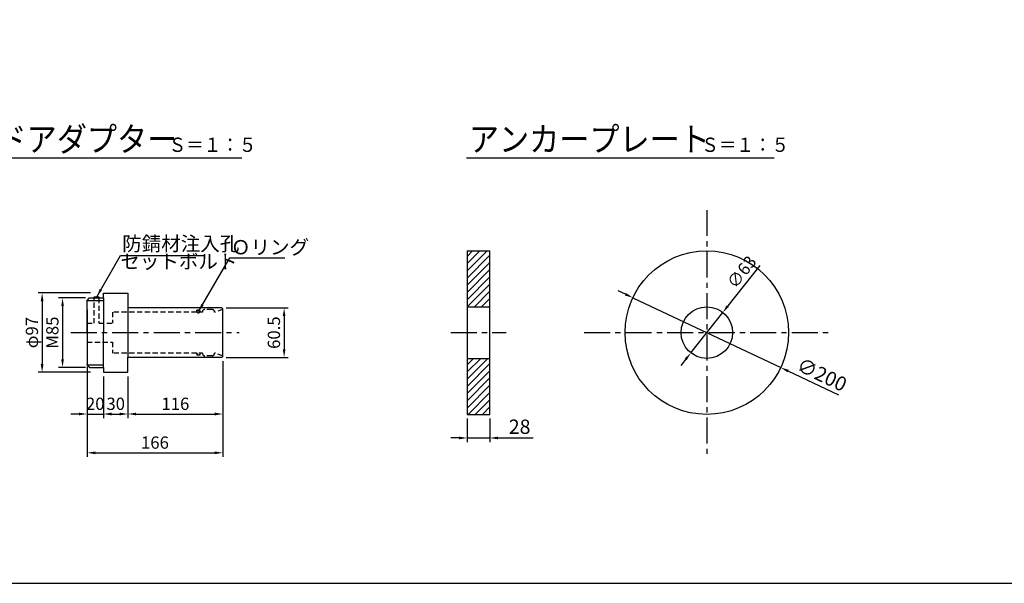
# Model space of a CAD drawing. Extents: x 12 to 843, y 1694 to 2288.
# Drawn here: x 362 to 603, y 1714 to 1852 of the extents above; entities that cross this region are included whole.
import ezdxf

# ---------------------------------------------------------------- set-up
doc = ezdxf.new("R2010")
doc.units = 0
doc.header["$MEASUREMENT"] = 0
doc.linetypes.add('CENTER', pattern=[50.8, 31.75, -6.35, 6.35, -6.35])
doc.linetypes.add('DASHED', pattern=[19.05, 12.7, -6.35])
doc.layers.get('0').update_dxf_attribs({"linetype": 'CONTINUOUS'})
doc.layers.get('DEFPOINTS').update_dxf_attribs({"linetype": 'CONTINUOUS'})
for name, color, linetype in [('1', 5, 'CENTER'), ('2', 3, 'CONTINUOUS'), ('3', 6, 'CONTINUOUS'), ('4', 1, 'CONTINUOUS'), ('5', 2, 'CONTINUOUS'), ('6', 4, 'CONTINUOUS')]:
    doc.layers.add(name, color=color, linetype=linetype)
doc.styles.get("Standard").update_dxf_attribs({"font": 'romans.shx', "bigfont": 'extfont.shx'})
doc.styles.add('STYLE1', font='romans.shx', dxfattribs={"width": 0.8, "height": 3.5, "bigfont": 'extfont.shx'})
doc.styles.add('STYLE2', font='romans.shx', dxfattribs={"width": 0.8, "height": 3, "bigfont": 'extfont.shx'})
doc.dimstyles.get("Standard").update_dxf_attribs({"dimtxt": 0.18, "dimasz": 0.18, "dimexe": 0.18, "dimexo": 0.0625, "dimgap": 0.09, "dimtad": 0, "dimtih": 1, "dimtoh": 1, "dimdec": 4, "dimzin": 0, "dimdsep": 46, "dimtxsty": 'STANDARD', "dimcen": 0.09, "dimadec": 0, "dimazin": 0, "dimtfac": 1, "dimtdec": 4, "dimtofl": 0, "dimtmove": 0, "dimatfit": 3, "dimfxl": 1, "dimtolj": 1, "dimtzin": 0, "dimarcsym": 0})

# ---------------------------------------------------------------- blocks, each defined once
blk = doc.blocks.new('*D0')
at = {"layer": '2', "color": 0, "lineweight": -2}
for p, q in [((542.75, 1791.5), (534.91, 1781.56)), ((525.86, 1770.1), (533.67, 1779.99)), ((524.62, 1768.53), (523.38, 1766.96))]:
    blk.add_line(p, q, dxfattribs=at)
at = {"layer": '2', "color": 0}
for points in [[(534.64, 1781.76), (535.17, 1781.35), (533.67, 1779.99)], [(524.36, 1768.73), (524.88, 1768.32), (525.86, 1770.1)]]:
    blk.add_solid(points, dxfattribs=at)
at = {"layer": 'DEFPOINTS', "color": 0}
for p in [(533.67, 1779.99), (525.86, 1770.1)]:
    blk.add_point(p, dxfattribs=at)
at = {"layer": '2', "color": 0, "insert": (538.29, 1789.88), "char_height": 3, "attachment_point": 5, "rotation": 51.7129, "style": 'STYLE2'}
blk.add_mtext('\\A1;∅63', dxfattribs=at)
blk = doc.blocks.new('*D1')
at = {"layer": '2', "color": 0, "lineweight": -2}
for p, q in [((509.87, 1784.44), (508.06, 1785.29)), ((511.68, 1783.58), (547.85, 1766.5)), ((562.07, 1759.78), (549.66, 1765.65))]:
    blk.add_line(p, q, dxfattribs=at)
at = {"layer": '2', "color": 0}
for points in [[(510.01, 1784.74), (509.73, 1784.13), (511.68, 1783.58)], [(549.8, 1765.95), (549.51, 1765.34), (547.85, 1766.5)]]:
    blk.add_solid(points, dxfattribs=at)
at = {"layer": 'DEFPOINTS', "color": 0}
for p in [(511.68, 1783.58), (547.85, 1766.5)]:
    blk.add_point(p, dxfattribs=at)
at = {"layer": '2', "color": 0, "insert": (557.94, 1764.77), "char_height": 3.5, "attachment_point": 5, "rotation": 334.7191, "style": 'STYLE1'}
blk.add_mtext('\\A1;∅200', dxfattribs=at)
blk = doc.blocks.new('*D2')
at = {"layer": '2', "color": 0, "lineweight": -2}
for p, q in [((412.16, 1781.09), (427.36, 1781.09)), ((426.36, 1779.09), (426.36, 1770.99)), ((412.16, 1768.99), (427.36, 1768.99))]:
    blk.add_line(p, q, dxfattribs=at)
at = {"layer": '2', "color": 0}
for points in [[(426.02, 1779.09), (426.69, 1779.09), (426.36, 1781.09)], [(426.02, 1770.99), (426.69, 1770.99), (426.36, 1768.99)]]:
    blk.add_solid(points, dxfattribs=at)
at = {"layer": 'DEFPOINTS', "color": 0}
for p in [(411.16, 1781.09), (411.16, 1768.99), (426.36, 1768.99)]:
    blk.add_point(p, dxfattribs=at)
at = {"layer": '2', "color": 0, "insert": (423.86, 1775.04), "char_height": 3, "attachment_point": 5, "rotation": 90, "style": 'STYLE2'}
blk.add_mtext('\\A1;60.5', dxfattribs=at)
blk = doc.blocks.new('*D8')
at = {"layer": '2', "color": 0, "lineweight": -2}
for p, q in [((377.76, 1783.54), (371.16, 1783.54)), ((372.16, 1781.54), (372.16, 1768.54)), ((377.76, 1766.54), (371.16, 1766.54))]:
    blk.add_line(p, q, dxfattribs=at)
at = {"layer": '2', "color": 0}
for points in [[(371.82, 1781.54), (372.49, 1781.54), (372.16, 1783.54)], [(371.82, 1768.54), (372.49, 1768.54), (372.16, 1766.54)]]:
    blk.add_solid(points, dxfattribs=at)
at = {"layer": 'DEFPOINTS', "color": 0}
for p in [(378.76, 1783.54), (372.16, 1766.54), (378.76, 1766.54)]:
    blk.add_point(p, dxfattribs=at)
at = {"layer": '2', "color": 0, "insert": (369.66, 1775.04), "char_height": 3, "attachment_point": 5, "rotation": 90, "style": 'STYLE2'}
blk.add_mtext('\\A1;M85', dxfattribs=at)
blk = doc.blocks.new('*D9')
at = {"layer": '2', "color": 0, "lineweight": -2}
for p, q in [((378.16, 1764.34), (378.16, 1754.13)), ((382.16, 1764.34), (382.16, 1754.13)), ((376.16, 1755.13), (374.16, 1755.13)), ((378.16, 1755.13), (382.16, 1755.13)), ((384.16, 1755.13), (386.16, 1755.13))]:
    blk.add_line(p, q, dxfattribs=at)
at = {"layer": '2', "color": 0}
for points in [[(376.16, 1755.47), (376.16, 1754.8), (378.16, 1755.13)], [(384.16, 1755.47), (384.16, 1754.8), (382.16, 1755.13)]]:
    blk.add_solid(points, dxfattribs=at)
at = {"layer": 'DEFPOINTS', "color": 0}
for p in [(378.16, 1765.34), (382.16, 1765.34), (382.16, 1755.13)]:
    blk.add_point(p, dxfattribs=at)
at = {"layer": '2', "color": 0, "insert": (380.16, 1757.63), "char_height": 3, "attachment_point": 5, "style": 'STYLE2'}
blk.add_mtext('\\A1;20', dxfattribs=at)
blk = doc.blocks.new('*D10')
at = {"layer": '2', "color": 0, "lineweight": -2}
for p, q in [((382.16, 1764.34), (382.16, 1754.13)), ((388.16, 1764.34), (388.16, 1754.13)), ((384.16, 1755.13), (386.16, 1755.13))]:
    blk.add_line(p, q, dxfattribs=at)
at = {"layer": '2', "color": 0}
for points in [[(384.16, 1755.47), (384.16, 1754.8), (382.16, 1755.13)], [(386.16, 1755.47), (386.16, 1754.8), (388.16, 1755.13)]]:
    blk.add_solid(points, dxfattribs=at)
at = {"layer": 'DEFPOINTS', "color": 0}
for p in [(382.16, 1765.34), (388.16, 1765.34), (388.16, 1755.13)]:
    blk.add_point(p, dxfattribs=at)
at = {"layer": '2', "color": 0, "insert": (385.16, 1757.63), "char_height": 3, "attachment_point": 5, "style": 'STYLE2'}
blk.add_mtext('\\A1;30', dxfattribs=at)
blk = doc.blocks.new('*D11')
at = {"layer": '2', "color": 0, "lineweight": -2}
for p, q in [((411.36, 1768.04), (411.36, 1754.13)), ((388.16, 1764.34), (388.16, 1754.13)), ((390.16, 1755.13), (409.36, 1755.13))]:
    blk.add_line(p, q, dxfattribs=at)
at = {"layer": '2', "color": 0}
for points in [[(390.16, 1755.47), (390.16, 1754.8), (388.16, 1755.13)], [(409.36, 1755.47), (409.36, 1754.8), (411.36, 1755.13)]]:
    blk.add_solid(points, dxfattribs=at)
at = {"layer": 'DEFPOINTS', "color": 0}
for p in [(411.36, 1769.04), (388.16, 1765.34), (411.36, 1755.13)]:
    blk.add_point(p, dxfattribs=at)
at = {"layer": '2', "color": 0, "insert": (399.76, 1757.63), "char_height": 3, "attachment_point": 5, "style": 'STYLE2'}
blk.add_mtext('\\A1;116', dxfattribs=at)
blk = doc.blocks.new('*D12')
at = {"layer": '2', "color": 0, "lineweight": -2}
for p, q in [((411.36, 1768.04), (411.36, 1744.64)), ((378.16, 1763.96), (378.16, 1744.64)), ((380.16, 1745.64), (409.36, 1745.64))]:
    blk.add_line(p, q, dxfattribs=at)
at = {"layer": '2', "color": 0}
for points in [[(380.16, 1745.97), (380.16, 1745.3), (378.16, 1745.64)], [(409.36, 1745.97), (409.36, 1745.3), (411.36, 1745.64)]]:
    blk.add_solid(points, dxfattribs=at)
at = {"layer": 'DEFPOINTS', "color": 0}
for p in [(411.36, 1769.04), (378.16, 1764.96), (411.36, 1745.64)]:
    blk.add_point(p, dxfattribs=at)
at = {"layer": '2', "color": 0, "insert": (394.76, 1748.14), "char_height": 3, "attachment_point": 5, "style": 'STYLE2'}
blk.add_mtext('\\A1;166', dxfattribs=at)
blk = doc.blocks.new('*D15')
at = {"layer": '2', "color": 0, "lineweight": -2}
for p, q in [((379, 1784.74), (366.16, 1784.74)), ((367.16, 1782.74), (367.16, 1767.36)), ((379, 1765.36), (366.16, 1765.36))]:
    blk.add_line(p, q, dxfattribs=at)
at = {"layer": '2', "color": 0}
for points in [[(366.82, 1782.74), (367.49, 1782.74), (367.16, 1784.74)], [(366.82, 1767.36), (367.49, 1767.36), (367.16, 1765.36)]]:
    blk.add_solid(points, dxfattribs=at)
at = {"layer": 'DEFPOINTS', "color": 0}
for p in [(380, 1784.74), (367.16, 1765.36), (380, 1765.36)]:
    blk.add_point(p, dxfattribs=at)
at = {"layer": '2', "color": 0, "insert": (364.66, 1775.05), "char_height": 3, "attachment_point": 5, "rotation": 90, "style": 'STYLE2'}
blk.add_mtext('\\A1;φ97', dxfattribs=at)
blk = doc.blocks.new('*D34')
at = {"layer": '2', "color": 0, "lineweight": -2}
for p, q in [((471.12, 1754.04), (471.12, 1748.27)), ((476.72, 1754.04), (476.72, 1748.27)), ((469.12, 1749.27), (467.12, 1749.27)), ((471.12, 1749.27), (476.72, 1749.27)), ((478.72, 1749.27), (487.25, 1749.27))]:
    blk.add_line(p, q, dxfattribs=at)
at = {"layer": '2', "color": 0}
for points in [[(469.12, 1749.6), (469.12, 1748.93), (471.12, 1749.27)], [(478.72, 1749.6), (478.72, 1748.93), (476.72, 1749.27)]]:
    blk.add_solid(points, dxfattribs=at)
at = {"layer": 'DEFPOINTS', "color": 0}
for p in [(471.12, 1755.04), (476.72, 1755.04), (476.72, 1749.27)]:
    blk.add_point(p, dxfattribs=at)
at = {"layer": '2', "color": 0, "insert": (483.98, 1752.02), "char_height": 3.5, "attachment_point": 5, "style": 'STYLE1'}
blk.add_mtext('\\A1;28', dxfattribs=at)

msp = doc.modelspace()

# ---------------------------------------------------------------- hatches: boundary and pattern name
at = {"layer": '5'}
h = msp.add_hatch(dxfattribs=at)
h.set_pattern_fill('ANSI31', color=256, scale=10, style=0)
h.set_pattern_definition([(45, (1.6643, 1693.7099), (-0.8838835, 0.8838835), [])])
h.paths.add_polyline_path([(476.71563, 1768.74321), (471.11563, 1768.74321), (471.11563, 1755.04321), (476.71563, 1755.04321)])
h.paths.add_polyline_path([(476.71563, 1795.04321), (471.11563, 1795.04321), (471.11563, 1781.34321), (476.71563, 1781.34321)])
h = msp.add_hatch(color=256, dxfattribs=at)
h.paths.add_polyline_path([(405.74546, 1769.88726, 1), (405.04546, 1769.88726, 1)])
h.paths.add_polyline_path([(405.74546, 1780.18726, 1), (405.04546, 1780.18726, 1)])

# ---------------------------------------------------------------- linework, layer by layer
for p, q in [((388.21546, 1781.08726), (388.15546, 1781.02726)), ((388.21546, 1768.98726), (388.15546, 1769.04726))]:
    msp.add_line(p, q)
msp.add_lwpolyline([(22.42434, 1713.70988), (823.42434, 1713.70988), (823.42434, 2267.70988), (22.42434, 2267.70988)], close=True)
at = {"layer": '1', "ltscale": 0.2}
for p, q in [((529.76282, 1805.04321), (529.76282, 1745.03726)), ((374.15546, 1775.03726), (415.35546, 1775.03726)), ((467.11563, 1775.04321), (480.71563, 1775.04321)), ((499.76282, 1775.04321), (559.76877, 1775.04321))]:
    msp.add_line(p, q, dxfattribs=at)
at = {"layer": '2'}
msp.add_line((378.15546, 1766.76226), (378.15546, 1757.49559), dxfattribs=at)
msp.add_point((378.15546, 1767.13726), dxfattribs=at)
at = {"layer": '3'}
for p, q in [((471.11563, 1795.04321), (471.11563, 1755.04321)), ((471.11563, 1795.04321), (476.71563, 1795.04321)), ((476.71563, 1755.04321), (476.71563, 1795.04321)), ((378.15546, 1782.93726), (378.75546, 1783.53726)), ((378.15546, 1775.03726), (378.15546, 1782.93726)), ((378.75546, 1783.53726), (382.15546, 1783.53726)), ((379.85546, 1783.53726), (379.85546, 1783.83726)), ((379.85546, 1783.83726), (381.05546, 1783.83726)), ((381.05546, 1783.83726), (381.05546, 1783.53726)), ((382.15546, 1783.53726), (382.15546, 1784.73726)), ((382.15546, 1784.73726), (388.15546, 1784.73726)), ((388.15546, 1784.73726), (388.15546, 1781.03726)), ((388.15546, 1784.73726), (388.15546, 1781.02726)), ((378.15546, 1780.63726), (378.15546, 1767.13726)), ((411.15546, 1781.08726), (388.21546, 1781.08726)), ((411.35546, 1780.88726), (411.15546, 1781.08726)), ((411.35546, 1769.18726), (411.35546, 1780.88726)), ((471.11563, 1781.34321), (476.71563, 1781.34321)), ((388.15546, 1765.33726), (388.15546, 1769.04726)), ((388.15546, 1765.33726), (388.15546, 1769.03726)), ((411.15546, 1768.98726), (388.21546, 1768.98726)), ((411.35546, 1769.18726), (411.15546, 1768.98726)), ((471.11563, 1768.74321), (476.71563, 1768.74321)), ((378.15546, 1767.13726), (378.75546, 1766.53726)), ((378.75546, 1766.53726), (382.15546, 1766.53726)), ((382.15546, 1766.53726), (382.15546, 1765.33726)), ((382.15546, 1765.33726), (388.15546, 1765.33726)), ((471.11563, 1755.04321), (476.71563, 1755.04321))]:
    msp.add_line(p, q, dxfattribs=at)
for centre, radius in [((529.76282, 1775.04024), 20), ((529.76282, 1775.04321), 6.3)]:
    msp.add_circle(centre, radius, dxfattribs=at)
at = {"layer": '4'}
for p, q in [((378.15546, 1782.93726), (382.15546, 1782.93726)), ((379.85546, 1783.53726), (381.05546, 1783.53726)), ((382.15546, 1783.53726), (382.15546, 1775.03726)), ((388.15546, 1781.02726), (388.15546, 1769.04726)), ((382.15546, 1766.53726), (382.15546, 1775.03726)), ((378.15546, 1767.13726), (382.15546, 1767.13726))]:
    msp.add_line(p, q, dxfattribs=at)
at = {"layer": '5', "linetype": 'DASHED', "ltscale": 0.1}
for p, q in [((379.85546, 1777.33726), (379.85546, 1783.53726)), ((381.05546, 1783.53726), (381.05546, 1777.33726)), ((384.35546, 1780.08726), (384.35546, 1777.33726)), ((404.99546, 1780.08726), (384.35546, 1780.08726)), ((405.03546, 1780.12726), (404.99546, 1780.08726)), ((405.75546, 1780.53726), (405.03546, 1780.53726)), ((405.03546, 1780.12726), (405.03546, 1780.53726)), ((405.75546, 1780.12726), (405.75546, 1780.53726)), ((405.79546, 1780.08726), (405.75546, 1780.12726)), ((406.35546, 1780.08726), (405.79546, 1780.08726)), ((408.75546, 1780.68726), (406.95546, 1780.68726)), ((407.84296, 1780.68726), (407.79531, 1780.68726)), ((409.55546, 1780.08726), (409.35546, 1780.08726)), ((411.31784, 1780.72368), (409.55546, 1780.08726)), ((411.35546, 1780.77726), (411.31784, 1780.72368)), ((378.15546, 1777.33726), (379.85546, 1777.33726)), ((381.05546, 1777.33726), (384.35546, 1777.33726)), ((378.15546, 1772.73726), (384.35546, 1772.73726)), ((384.35546, 1772.73726), (384.35546, 1769.98726)), ((404.99546, 1769.98726), (384.35546, 1769.98726)), ((405.03546, 1769.94726), (404.99546, 1769.98726)), ((405.03546, 1769.94726), (405.03546, 1769.53726)), ((405.75546, 1769.53726), (405.03546, 1769.53726)), ((405.79546, 1769.98726), (405.75546, 1769.94726)), ((405.75546, 1769.94726), (405.75546, 1769.53726)), ((406.35546, 1769.98726), (405.79546, 1769.98726)), ((408.75546, 1769.38726), (406.95546, 1769.38726)), ((407.84296, 1769.38726), (407.79531, 1769.38726)), ((409.55546, 1769.98726), (409.35546, 1769.98726)), ((411.31784, 1769.35085), (409.55546, 1769.98726)), ((411.35546, 1769.29726), (411.31784, 1769.35085))]:
    msp.add_line(p, q, dxfattribs=at)
for centre in [(405.39546, 1780.18726), (405.39546, 1769.88726)]:
    msp.add_circle(centre, 0.35, dxfattribs=at)
for centre, start, end in [((406.95546, 1780.08726), 90, 180), ((408.75546, 1780.08726), 0, 90), ((406.95546, 1769.98726), 180, 270), ((408.75546, 1769.98726), 270, 0)]:
    msp.add_arc(centre, 0.6, start, end, dxfattribs=at)
at = {"layer": '6'}
for p, q in [((340.69497, 1817.8025), (415.99011, 1817.8025)), ((470.99011, 1817.8025), (546.28525, 1817.8025))]:
    msp.add_line(p, q, dxfattribs=at)

# ---------------------------------------------------------------- texts
at = {"layer": '2', "char_height": 3.5, "attachment_point": 4, "style": 'STYLE1'}
for s, insert in [('防錆材注入孔', (386.74832, 1796.36715)), ('Ｏリング', (413.36152, 1795.49032)), ('セットボルト', (386.29335, 1791.98958))]:
    msp.add_mtext(s, dxfattribs=dict(at, insert=insert))
at = {"layer": '6', "width": 0.9}
for s, height, p in [('ヘッドアダプター', 6, (341.27644, 1819.3748)), ('アンカープレート', 6, (471.57158, 1819.3748)), ('Ｓ＝１：５', 3.5, (398.10835, 1819.25567)), ('Ｓ＝１：５', 3.5, (528.40349, 1819.25567))]:
    msp.add_text(s, height=height, dxfattribs=at).set_placement(p)

# ---------------------------------------------------------------- dimensions: what is measured, and where the dimension line sits
at = {"layer": '2'}
dim = msp.add_diameter_dim_2p(p1=(525.85933, 1770.09824), p2=(533.66631, 1779.98819), dimstyle='STANDARD', override={"dimtxt": 3, "dimasz": 2, "dimexe": 1, "dimexo": 1, "dimgap": 1, "dimtad": 1, "dimtih": 0, "dimtoh": 0, "dimdec": 0, "dimlfac": 5, "dimtxsty": 'STYLE2', "dimtofl": 1}, dxfattribs=at)
dim.commit()
dim.dimension.update_dxf_attribs({"geometry": '*D0', "text_midpoint": (540.25474, 1788.33446), "dimtype": 163})
dim = msp.add_diameter_dim_2p(p1=(511.67831, 1783.58136), p2=(547.84732, 1766.49912), dimstyle='STANDARD', override={"dimtxt": 3.5, "dimasz": 2, "dimexe": 1, "dimexo": 1, "dimgap": 1, "dimtad": 1, "dimtih": 0, "dimtoh": 0, "dimdec": 0, "dimlfac": 5, "dimtxsty": 'STYLE1', "dimtofl": 1}, dxfattribs=at)
dim.commit()
dim.dimension.update_dxf_attribs({"geometry": '*D1', "text_midpoint": (557.94341, 1764.77211)})
for base, p1, p2, text, picture, middle in [((367.15546, 1765.36188), (380.00029, 1784.73726), (380.00029, 1765.36188), 'φ<>', '*D15', (367.15546, 1775.04957)), ((372.15546, 1766.53726), (378.75546, 1783.53726), (378.75546, 1766.53726), 'M<>', '*D8', (372.15546, 1775.03726))]:
    dim = msp.add_linear_dim(base=base, p1=p1, p2=p2, angle=90, text=text, dimstyle='STANDARD', override={"dimtxt": 3, "dimasz": 2, "dimexe": 1, "dimexo": 1, "dimgap": 1, "dimtad": 1, "dimtih": 0, "dimtoh": 0, "dimdec": 0, "dimlfac": 5, "dimtxsty": 'STYLE2', "dimtofl": 1}, dxfattribs=at)
    dim.commit()
    dim.dimension.update_dxf_attribs({"geometry": picture, "text_midpoint": middle, "dimtype": 160})
dim = msp.add_linear_dim(base=(426.35546, 1768.98726), p1=(411.15546, 1781.08726), p2=(411.15546, 1768.98726), angle=90, dimstyle='STANDARD', override={"dimtxt": 3, "dimasz": 2, "dimexe": 1, "dimexo": 1, "dimgap": 1, "dimtad": 1, "dimtih": 0, "dimtoh": 0, "dimdec": 1, "dimlfac": 5, "dimtxsty": 'STYLE2', "dimtofl": 1}, dxfattribs=at)
dim.commit()
dim.dimension.update_dxf_attribs({"geometry": '*D2', "text_midpoint": (426.35546, 1775.03726), "dimtype": 160})
for base, p1, p2, override, picture, middle in [((411.35546, 1745.63726), (378.15546, 1764.9619), (411.35546, 1769.03726), {"dimtxt": 3, "dimasz": 2, "dimexe": 1, "dimexo": 1, "dimgap": 1, "dimtad": 1, "dimtih": 0, "dimtoh": 0, "dimdec": 0, "dimlfac": 5, "dimtxsty": 'STYLE2', "dimtofl": 1}, '*D12', (394.75546, 1748.13726)), ((476.71563, 1749.26779), (471.11563, 1755.04321), (476.71563, 1755.04321), {"dimtxt": 3.5, "dimasz": 2, "dimexe": 1, "dimexo": 1, "dimgap": 1, "dimtad": 1, "dimtih": 0, "dimtoh": 0, "dimdec": 0, "dimlfac": 5, "dimtxsty": 'STYLE1', "dimtofl": 1}, '*D34', (483.98229, 1752.01779))]:
    dim = msp.add_linear_dim(base=base, p1=p1, p2=p2, dimstyle='STANDARD', override=override, dxfattribs=at)
    dim.commit()
    dim.dimension.update_dxf_attribs({"geometry": picture, "text_midpoint": middle})
for base, p1, p2, picture, middle in [((411.35546, 1755.13315), (388.15546, 1765.33726), (411.35546, 1769.03726), '*D11', (399.75546, 1755.13315)), ((382.15546, 1755.13315), (378.15546, 1765.33726), (382.15546, 1765.33726), '*D9', (380.15546, 1755.13315)), ((388.15546, 1755.13315), (382.15546, 1765.33726), (388.15546, 1765.33726), '*D10', (385.15546, 1755.13315))]:
    dim = msp.add_linear_dim(base=base, p1=p1, p2=p2, dimstyle='STANDARD', override={"dimtxt": 3, "dimasz": 2, "dimexe": 1, "dimexo": 1, "dimgap": 1, "dimtad": 1, "dimtih": 0, "dimtoh": 0, "dimdec": 0, "dimlfac": 5, "dimtxsty": 'STYLE2', "dimtofl": 1}, dxfattribs=at)
    dim.commit()
    dim.dimension.update_dxf_attribs({"geometry": picture, "text_midpoint": middle, "dimtype": 160})

# ---------------------------------------------------------------- leaders
for points in [[(380.52733, 1783.83726), (386.3446, 1793.91307), (406.90857, 1793.91307)], [(405.39546, 1780.18726), (413.04138, 1793.37737), (426.54243, 1793.37737)]]:
    msp.add_leader(points, dimstyle='STANDARD', override={"dimtxt": 3.5, "dimasz": 2, "dimexe": 1, "dimexo": 1, "dimgap": 1, "dimtad": 1, "dimtih": 0, "dimtoh": 0, "dimtxsty": 'STYLE1', "dimtofl": 1}, dxfattribs=at)

doc.saveas('drawing.dxf')
